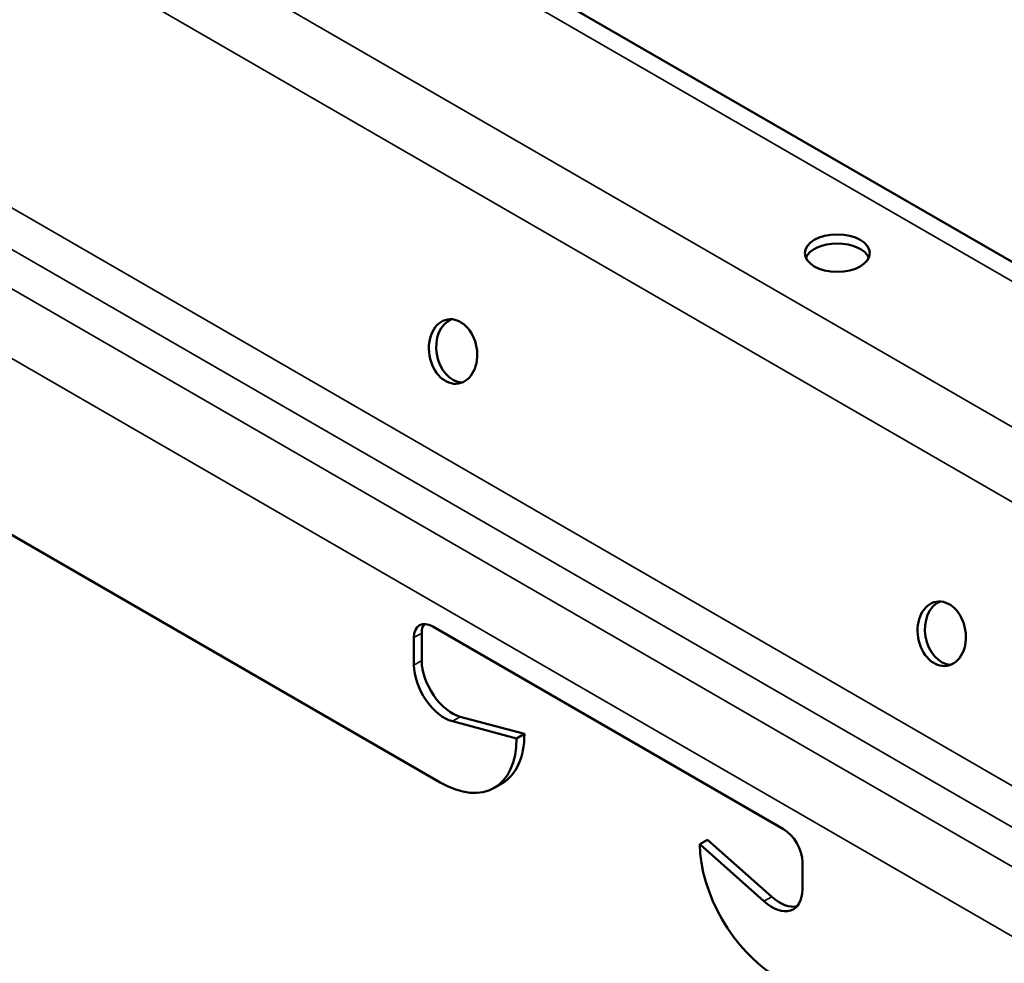
# Model space of a CAD drawing. Units: inches. Extents: x 0.6 to 33.4, y 0.6 to 21.4.
# Drawn here: x 18.3 to 18.7, y 17.6 to 18 of the extents above; entities that cross this region are included whole.
import ezdxf

# ---------------------------------------------------------------- set-up
doc = ezdxf.new("R2010")
doc.units = ezdxf.units.IN
doc.header["$LTSCALE"] = 2
doc.header["$MEASUREMENT"] = 0
doc.layers.add('Visible (ANSI)', color=7, linetype='Continuous', lineweight=50)
doc.layers.add('Visible Narrow (ANSI)', color=7, linetype='Continuous', lineweight=35)

msp = doc.modelspace()

# ---------------------------------------------------------------- linework, layer by layer
at = {"layer": 'Visible (ANSI)'}
for p, q in [((19.0014, 17.70627), (18.30167, 18.11026)), ((18.48846, 17.67431), (18.24088, 17.81725)), ((18.48563, 17.7344), (18.62083, 17.65634)), ((18.47828, 17.71959), (18.47828, 17.73015)), ((18.4813, 17.7319), (18.4813, 17.72134)), ((18.49615, 17.69962), (18.52089, 17.69303)), ((18.51788, 17.69129), (18.49313, 17.69788)), ((18.51788, 17.69129), (18.52089, 17.69303)), ((18.50926, 17.67225), (18.51228, 17.67399)), ((18.58859, 17.65046), (18.5916, 17.65221)), ((18.61333, 17.62848), (18.58859, 17.65046)), ((18.5916, 17.65221), (18.61635, 17.63022)), ((18.62818, 17.64361), (18.62818, 17.63305))]:
    msp.add_line(p, q, dxfattribs=at)
for centre, major_axis, ratio in [((18.64162, 17.87846), (-0.01253, 0), 0.57735), ((18.49336, 17.84052), (-0.00212, 0.01235), 0.736067), ((18.68192, 17.73165), (-0.00212, 0.01235), 0.736067)]:
    msp.add_ellipse(centre, major_axis=major_axis, ratio=ratio, dxfattribs=at)
for centre, major_axis, ratio, start_param, end_param in [((18.64162, 17.87497), (0.01253, 0), 0.57735, 0.243105, 2.898488), ((18.49621, 17.84101), (-0.00212, 0.01235), 0.736067, 0.157179, 2.984413), ((18.68477, 17.73214), (-0.00212, 0.01235), 0.736067, 0.157179, 2.984413), ((18.48563, 17.72591), (-0.0052, 0.00901), 0.57735, 5.497787, 7.068583), ((18.48865, 17.72765), (-0.0052, 0.00901), 0.57735, 0.294326, 0.785398), ((18.49006, 17.71279), (-0.00833, 0.01443), 0.57735, 0.785398, 2.619289), ((18.49308, 17.71453), (0.00833, -0.01443), 0.57735, 3.926991, 5.760881), ((18.49148, 17.71001), (0.0208, -0.03603), 0.57735, 0, 0.785398), ((18.48846, 17.70827), (0.0208, -0.03603), 0.57735, 5.497787, 7.068583), ((18.62083, 17.64785), (0.0052, -0.00901), 0.57735, 0.785398, 2.356194), ((18.618, 17.63348), (0.0208, -0.03603), 0.57735, 3.926991, 5.497787), ((18.6164, 17.63985), (0.00833, -0.01443), 0.57735, 5.234693, 7.068583), ((18.61942, 17.64159), (0.00833, -0.01443), 0.57735, 5.234693, 6.101162)]:
    msp.add_ellipse(centre, major_axis=major_axis, ratio=ratio, start_param=start_param, end_param=end_param, dxfattribs=at)
at = {"layer": 'Visible Narrow (ANSI)'}
for p, q in [((16.54311, 19.06194), (22.19996, 15.79595)), ((16.52843, 19.04145), (22.18529, 15.77547)), ((16.5038, 18.94626), (22.16065, 15.68028)), ((16.4972, 18.93409), (22.15405, 15.6681)), ((16.48812, 18.92405), (22.14498, 15.65806)), ((16.47905, 18.90248), (22.13591, 15.63649)), ((18.3016, 18.10286), (18.99145, 17.70458)), ((18.47828, 17.73015), (18.4813, 17.7319)), ((18.47828, 17.71959), (18.4813, 17.72134)), ((18.49313, 17.69788), (18.49615, 17.69962)), ((18.61333, 17.62848), (18.61635, 17.63022))]:
    msp.add_line(p, q, dxfattribs=at)

doc.saveas('drawing.dxf')
